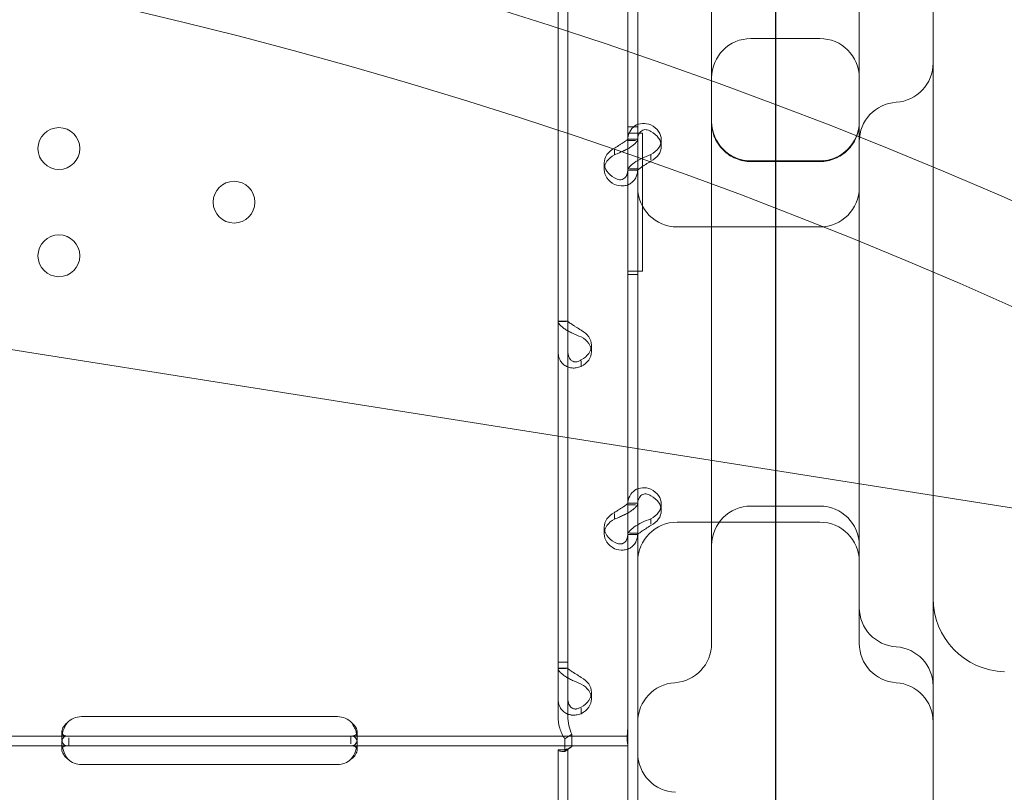
# Model space of a CAD drawing. Units: millimetres. Extents: x 264899 to 291084, y -28394 to -20246.
# Drawn here: x 267854 to 268054, y -23222 to -23065 of the extents above; entities that cross this region are included whole.
import ezdxf

# ---------------------------------------------------------------- set-up
doc = ezdxf.new("R2010")
doc.units = ezdxf.units.MM

# ---------------------------------------------------------------- blocks, each defined once
blk = doc.blocks.new('A$C218C09FC')
at = {"color": 0, "linetype": 'Continuous', "lineweight": 0}
for p, q in [((126772.63, -8855.59), (126772.63, -9715.91)), ((126772.56, -9687.52), (126772.56, -8865.44)), ((126759.56, -9457.85), (126759.56, -9149.07)), ((126789.56, -9149.07), (126789.56, -9457.85)), ((126744.56, -9561.08), (126744.56, -9226.77)), ((126804.56, -9230.82), (126804.56, -9533.57)), ((126728.35, -9489), (126728.35, -9288)), ((126730.35, -9489), (126730.35, -9288)), ((126742.54, -9383), (126742.54, -9315.01)), ((126744.54, -9383), (126744.54, -9315.01)), ((126767.56, -9362.28), (126781.56, -9362.28)), ((126851.86, -9462.61), (126267.77, -9370.1)), ((126742.54, -9380.24), (126744.54, -9380.24)), ((126742.54, -9380.24), (126744.54, -9380.24)), ((126742.54, -9381.52), (126745.54, -9381.52)), ((126745.54, -9381.52), (126745.54, -9409.53)), ((126742.54, -9382.71), (126744.54, -9382.71)), ((126742.54, -9383), (126744.11, -9383)), ((126742.54, -9389.02), (126742.54, -9383)), ((126744.54, -9389.02), (126744.54, -9383)), ((126749.33, -9382.85), (126749.33, -9384.19)), ((126739.84, -9385.9), (126739.84, -9384.8)), ((126747.24, -9386.92), (126747.24, -9385.86)), ((126737.74, -9387.57), (126737.74, -9388.91)), ((126767.56, -9387.13), (126781.56, -9387.13)), ((126767.56, -9387.28), (126781.56, -9387.28)), ((126742.54, -9457.01), (126742.54, -9389.02)), ((126742.54, -9389.05), (126744.54, -9389.05)), ((126742.9, -9388.77), (126744.54, -9388.77)), ((126744.54, -9457.01), (126744.54, -9389.02)), ((126752.56, -9400.55), (126781.56, -9400.55)), ((126745.54, -9409.53), (126742.54, -9409.53)), ((126742.54, -9410.24), (126744.54, -9410.24)), ((126742.54, -9410.24), (126744.54, -9410.24)), ((126730.35, -9419.71), (126728.35, -9419.71)), ((126728.35, -9419.75), (126729.98, -9419.75)), ((126735.14, -9424.58), (126735.14, -9425.92)), ((126733.05, -9427.83), (126733.05, -9428.93)), ((126742.54, -9456.72), (126744.54, -9456.72)), ((126742.54, -9457.01), (126744.11, -9457.01)), ((126742.54, -9463.03), (126742.54, -9457.01)), ((126744.54, -9463.03), (126744.54, -9457.01)), ((126749.33, -9456.86), (126749.33, -9458.21)), ((126781.56, -9457.28), (126767.56, -9457.28)), ((126789.56, -9457.85), (126789.56, -9485.19)), ((126739.84, -9459.92), (126739.84, -9458.82)), ((126747.24, -9460.93), (126747.24, -9459.87)), ((126737.74, -9461.58), (126737.74, -9462.93)), ((126752.56, -9460.55), (126781.56, -9460.55)), ((126742.54, -9504.02), (126742.54, -9463.03)), ((126742.54, -9463.07), (126744.54, -9463.07)), ((126742.9, -9462.78), (126744.54, -9462.78)), ((126744.54, -9531.02), (126744.54, -9463.03)), ((126728.35, -9500), (126728.35, -9489)), ((126730.35, -9489), (126728.35, -9489)), ((126730.35, -9490.25), (126728.35, -9490.25)), ((126728.35, -9490.28), (126729.98, -9490.28)), ((126730.35, -9500), (126730.35, -9489)), ((126735.14, -9495.11), (126735.14, -9496.46)), ((126733.05, -9498.37), (126733.05, -9499.47)), ((126631.54, -9500.06), (126683.54, -9500.06)), ((126566.1, -9504.02), (126628.79, -9504.02)), ((126627.54, -9504.46), (126627.54, -9503.12)), ((126628.79, -9504.02), (126631.54, -9504.02)), ((126628.97, -9506.02), (126628.97, -9504.36)), ((126631.54, -9504.02), (126683.54, -9504.02)), ((126683.54, -9504.02), (126686.29, -9504.02)), ((126686.29, -9504.02), (126742.54, -9504.02)), ((126686.29, -9504.02), (126686.29, -9505.6)), ((126687.54, -9503.13), (126687.54, -9504.47)), ((126731.14, -9503.65), (126729.73, -9504.6)), ((126731.14, -9506.17), (126731.14, -9503.65)), ((126742.54, -9504.02), (126742.54, -9508.72)), ((126566.1, -9506.02), (126628.79, -9506.02)), ((126627.54, -9506.81), (126627.54, -9505.39)), ((126628.79, -9506.02), (126631.54, -9506.02)), ((126631.54, -9506.02), (126683.54, -9506.02)), ((126683.54, -9506.02), (126686.29, -9506.02)), ((126686.29, -9506.02), (126742.54, -9506.02)), ((126687.54, -9505.4), (126687.54, -9506.81)), ((126729.73, -9507.12), (126729.73, -9504.6)), ((126731.14, -9506.17), (126729.73, -9507.12)), ((126728.35, -9506.84), (126728.35, -9506.84)), ((126728.35, -9707.84), (126728.35, -9506.84)), ((126730.35, -9506.84), (126728.35, -9506.84)), ((126729.35, -9506.84), (126728.35, -9506.84)), ((126730.35, -9506.84), (126730.35, -9506.84)), ((126730.35, -9707.84), (126730.35, -9506.84)), ((126683.54, -9509.81), (126631.54, -9509.81)), ((126742.54, -9508.72), (126742.54, -9510.06)), ((126742.54, -9531.02), (126742.54, -9510.06))]:
    blk.add_line(p, q, dxfattribs=at)
for centre in [(126626.94, -9384.63), (126662.53, -9395.53), (126626.94, -9406.43)]:
    blk.add_circle(centre, 4.25, dxfattribs=at)
for centre, radius, start, end in [((126417.45, -10315.17), 1079.47, 45, 225), ((126417.45, -10315.17), 1004.14, 45, 225), ((126417.45, -10315.17), 984.46, 45, 225), ((126767.56, -9370.28), 8, 90, 180), ((126781.56, -9370.28), 8, 0, 90), ((126796.56, -9367.24), 8, 273.5833, 0), ((126797.56, -9383.21), 8, 93.5833, 180), ((126767.56, -9379.13), 8, 180, 270), ((126781.56, -9379.13), 8, 270, 0), ((126752.56, -9392.55), 8, 180, 270), ((126781.56, -9392.55), 8, 270, 0), ((126767.56, -9465.28), 8, 90, 180), ((126781.56, -9465.28), 8, 0, 90), ((126752.56, -9468.55), 8, 90, 180), ((126781.56, -9468.55), 8, 0, 90), ((126819.56, -9475.98), 15, 180, 268), ((126797.56, -9477.9), 8, 180, 266.4167), ((126751.56, -9485.2), 8, 273.5833, 0), ((126797.56, -9485.19), 8, 180, 266.4167), ((126796.56, -9493.87), 8, 0, 86.4167), ((126752.56, -9501.16), 8, 93.5833, 180), ((126796.56, -9501.16), 8, 0, 86.4167), ((126631.54, -9504.06), 4, 90, 136.7621), ((126683.54, -9504.06), 4, 43.2379, 90), ((126752.56, -9507.45), 8, 180, 267.5), ((126631.54, -9505.81), 4, 226.5932, 270), ((126683.54, -9505.81), 4, 270, 313.4068)]:
    blk.add_arc(centre, radius, start, end, dxfattribs=at)
for centre, start_param, end_param in [((126744.33, -9382.85), 5.332585, 7.233786), ((126744.33, -9384.19), 5.332585, 7.233786), ((126742.74, -9387.57), 2.190992, 4.092193), ((126742.74, -9388.91), 2.190992, 4.092193), ((126730.14, -9424.58), 5.332585, 7.233786), ((126730.14, -9425.92), 5.332585, 7.233786), ((126744.33, -9456.86), 5.332585, 7.233786), ((126744.33, -9458.21), 5.332585, 7.233786), ((126742.74, -9461.58), 2.190992, 4.092193), ((126742.74, -9462.93), 2.190992, 4.092193), ((126730.14, -9495.11), 5.332585, 7.233786), ((126730.14, -9496.46), 5.332585, 7.233786)]:
    blk.add_ellipse(centre, major_axis=(5, 0), ratio=0.740139, start_param=start_param, end_param=end_param, dxfattribs=at)
for points, knots in [([(126747.24, -9379.84), (126746.65, -9379.61), (126746.06, -9379.51), (126744.95, -9379.58), (126744.42, -9379.75), (126743.54, -9380.32), (126743.17, -9380.73), (126742.67, -9381.74), (126742.54, -9382.33), (126742.54, -9383)], [0, 0, 0, 0, 0.25, 0.25, 0.5, 0.5, 0.75, 0.75, 1, 1, 1, 1]), ([(126759.56, -9379.28), (126759.56, -9379.28), (126759.56, -9379.29), (126759.56, -9379.51), (126759.57, -9379.73), (126759.61, -9380.24), (126759.65, -9380.54), (126759.81, -9381.37), (126759.98, -9381.9), (126760.6, -9383.37), (126761.2, -9384.24), (126762.68, -9385.7), (126763.56, -9386.28), (126765.48, -9387.07), (126766.51, -9387.28), (126767.56, -9387.28)], [-1.259975, -1.259975, -1.259975, -1.259975, -1.258186, -1.258186, -1.19267, -1.19267, -1.104189, -1.104189, -0.937466, -0.937466, -0.624877, -0.624877, -0.312408, -0.312408, 0, 0, 0, 0]), ([(126781.56, -9387.28), (126782.6, -9387.28), (126783.63, -9387.07), (126785.56, -9386.28), (126786.43, -9385.7), (126787.92, -9384.24), (126788.51, -9383.37), (126789.13, -9381.9), (126789.3, -9381.37), (126789.46, -9380.54), (126789.5, -9380.24), (126789.55, -9379.73), (126789.56, -9379.51), (126789.56, -9379.29), (126789.56, -9379.28), (126789.56, -9379.28)], [-1.258202, -1.258202, -1.258202, -1.258202, -0.94579, -0.94579, -0.633316, -0.633316, -0.320724, -0.320724, -0.153999, -0.153999, -0.065517, -0.065517, 0, 0, 0.00179, 0.00179, 0.00179, 0.00179]), ([(126747.24, -9381.18), (126746.9, -9380.95), (126746.56, -9380.83), (126745.92, -9380.77), (126745.62, -9380.84), (126745.11, -9381.17), (126744.9, -9381.43), (126744.61, -9382.1), (126744.54, -9382.52), (126744.54, -9383)], [0, 0, 0, 0, 0.25, 0.25, 0.5, 0.5, 0.75, 0.75, 1, 1, 1, 1]), ([(126744.54, -9382.74), (126744.54, -9382.91), (126744.42, -9383.15), (126744.08, -9383.55), (126743.93, -9383.69), (126743.72, -9383.87), (126743.65, -9383.93), (126743.58, -9383.98), (126743.53, -9384.02), (126743.51, -9384.04), (126743.37, -9384.14), (126743.26, -9384.22), (126742.91, -9384.45), (126742.66, -9384.6), (126742.26, -9384.82), (126742.13, -9384.88), (126741.96, -9384.97), (126741.91, -9385), (126741.86, -9385.02), (126741.83, -9385.03), (126741.82, -9385.04), (126741.81, -9385.04), (126741.76, -9385.07), (126741.7, -9385.1), (126741.42, -9385.24), (126741.16, -9385.36), (126740.56, -9385.63), (126740.22, -9385.77), (126739.84, -9385.9)], [0, 0, 0, 0, 0.25, 0.25, 0.375, 0.375, 0.40625, 0.421875, 0.421875, 0.4375, 0.4375, 0.5, 0.5, 0.625, 0.625, 0.6875, 0.6875, 0.703125, 0.710938, 0.710938, 0.714844, 0.714844, 0.71875, 0.75, 0.75, 0.875, 0.875, 1, 1, 1, 1]), ([(126742.54, -9382.74), (126742.54, -9382.74), (126742.47, -9382.8), (126742.27, -9382.96), (126742.19, -9383.02), (126742.07, -9383.11), (126742.04, -9383.13), (126742, -9383.16), (126741.99, -9383.17), (126741.96, -9383.19), (126741.95, -9383.2), (126741.87, -9383.25), (126741.8, -9383.3), (126741.6, -9383.43), (126741.46, -9383.52), (126741.23, -9383.66), (126741.15, -9383.71), (126741.06, -9383.77), (126741.04, -9383.78), (126741.01, -9383.8), (126741, -9383.81), (126740.98, -9383.82), (126740.98, -9383.82), (126740.97, -9383.82), (126740.97, -9383.83), (126740.94, -9383.85), (126740.91, -9383.87), (126740.75, -9383.97), (126740.6, -9384.07), (126740.25, -9384.3), (126740.05, -9384.43), (126739.84, -9384.56)], [0, 0, 0, 0, 0.25, 0.25, 0.375, 0.375, 0.40625, 0.40625, 0.421875, 0.421875, 0.4375, 0.4375, 0.5, 0.5, 0.625, 0.625, 0.6875, 0.6875, 0.703125, 0.703125, 0.710938, 0.710938, 0.714844, 0.714844, 0.71875, 0.71875, 0.75, 0.75, 0.875, 0.875, 1, 1, 1, 1]), ([(126742.54, -9389.02), (126742.54, -9388.85), (126742.65, -9388.63), (126743.09, -9388.1), (126743.42, -9387.81), (126744.27, -9387.21), (126744.79, -9386.91), (126745.95, -9386.35), (126746.59, -9386.09), (126747.24, -9385.86)], [0, 0, 0, 0, 0.25, 0.25, 0.5, 0.5, 0.75, 0.75, 1, 1, 1, 1]), ([(126744.54, -9389.02), (126744.54, -9389.02), (126744.6, -9388.96), (126744.85, -9388.76), (126745.05, -9388.61), (126745.53, -9388.27), (126745.83, -9388.07), (126746.5, -9387.65), (126746.87, -9387.43), (126747.24, -9387.2)], [0, 0, 0, 0, 0.25, 0.25, 0.5, 0.5, 0.75, 0.75, 1, 1, 1, 1]), ([(126739.84, -9391.93), (126740.43, -9392.16), (126741.04, -9392.25), (126741.89, -9392.19), (126742.16, -9392.14), (126742.49, -9392.03), (126742.58, -9391.99), (126742.68, -9391.95), (126742.74, -9391.92), (126742.77, -9391.91), (126742.94, -9391.83), (126743.06, -9391.76), (126743.41, -9391.52), (126743.61, -9391.34), (126743.86, -9391.03), (126743.94, -9390.93), (126744.03, -9390.79), (126744.05, -9390.74), (126744.08, -9390.7), (126744.09, -9390.68), (126744.1, -9390.67), (126744.1, -9390.66), (126744.13, -9390.61), (126744.15, -9390.56), (126744.27, -9390.32), (126744.36, -9390.07), (126744.49, -9389.49), (126744.54, -9389.15), (126744.54, -9388.77)], [0, 0, 0, 0, 0.25, 0.25, 0.375, 0.375, 0.40625, 0.421875, 0.421875, 0.4375, 0.4375, 0.5, 0.5, 0.625, 0.625, 0.6875, 0.6875, 0.703125, 0.710938, 0.710938, 0.714844, 0.714844, 0.71875, 0.75, 0.75, 0.875, 0.875, 1, 1, 1, 1]), ([(126739.84, -9390.58), (126740.18, -9390.81), (126740.53, -9390.94), (126741.02, -9390.98), (126741.17, -9390.96), (126741.36, -9390.92), (126741.4, -9390.91), (126741.45, -9390.89), (126741.47, -9390.88), (126741.5, -9390.87), (126741.52, -9390.86), (126741.62, -9390.82), (126741.69, -9390.78), (126741.89, -9390.64), (126742, -9390.53), (126742.15, -9390.34), (126742.19, -9390.27), (126742.25, -9390.18), (126742.25, -9390.16), (126742.27, -9390.13), (126742.27, -9390.12), (126742.28, -9390.11), (126742.28, -9390.1), (126742.29, -9390.09), (126742.29, -9390.09), (126742.3, -9390.06), (126742.32, -9390.03), (126742.38, -9389.86), (126742.43, -9389.7), (126742.51, -9389.28), (126742.54, -9389.04), (126742.54, -9388.77)], [0, 0, 0, 0, 0.25, 0.25, 0.375, 0.375, 0.40625, 0.40625, 0.421875, 0.421875, 0.4375, 0.4375, 0.5, 0.5, 0.625, 0.625, 0.6875, 0.6875, 0.703125, 0.703125, 0.710938, 0.710938, 0.714844, 0.714844, 0.71875, 0.71875, 0.75, 0.75, 0.875, 0.875, 1, 1, 1, 1]), ([(126733.05, -9422.91), (126732.45, -9422.68), (126731.85, -9422.43), (126731, -9422.03), (126730.72, -9421.89), (126730.4, -9421.71), (126730.3, -9421.65), (126730.21, -9421.6), (126730.15, -9421.56), (126730.11, -9421.54), (126729.95, -9421.44), (126729.83, -9421.36), (126729.48, -9421.13), (126729.28, -9420.97), (126729.02, -9420.75), (126728.94, -9420.67), (126728.86, -9420.59), (126728.83, -9420.56), (126728.81, -9420.53), (126728.79, -9420.52), (126728.79, -9420.52), (126728.78, -9420.51), (126728.76, -9420.48), (126728.73, -9420.46), (126728.62, -9420.33), (126728.53, -9420.22), (126728.39, -9419.99), (126728.35, -9419.87), (126728.35, -9419.75)], [0, 0, 0, 0, 0.25, 0.25, 0.375, 0.375, 0.40625, 0.421875, 0.421875, 0.4375, 0.4375, 0.5, 0.5, 0.625, 0.625, 0.6875, 0.6875, 0.703125, 0.710937, 0.710937, 0.714844, 0.714844, 0.71875, 0.75, 0.75, 0.875, 0.875, 1, 1, 1, 1]), ([(126733.05, -9421.56), (126732.71, -9421.33), (126732.36, -9421.12), (126731.87, -9420.81), (126731.71, -9420.71), (126731.53, -9420.6), (126731.49, -9420.57), (126731.44, -9420.54), (126731.42, -9420.53), (126731.38, -9420.5), (126731.36, -9420.49), (126731.27, -9420.43), (126731.2, -9420.38), (126731, -9420.25), (126730.88, -9420.16), (126730.73, -9420.05), (126730.69, -9420.02), (126730.64, -9419.98), (126730.63, -9419.97), (126730.62, -9419.96), (126730.61, -9419.96), (126730.6, -9419.95), (126730.6, -9419.95), (126730.6, -9419.95), (126730.6, -9419.94), (126730.58, -9419.93), (126730.57, -9419.92), (126730.5, -9419.88), (126730.45, -9419.84), (126730.37, -9419.79), (126730.35, -9419.76), (126730.35, -9419.75)], [0, 0, 0, 0, 0.25, 0.25, 0.375, 0.375, 0.40625, 0.40625, 0.421875, 0.421875, 0.4375, 0.4375, 0.5, 0.5, 0.625, 0.625, 0.6875, 0.6875, 0.703125, 0.703125, 0.710938, 0.710938, 0.714844, 0.714844, 0.71875, 0.71875, 0.75, 0.75, 0.875, 0.875, 1, 1, 1, 1]), ([(126728.35, -9425.77), (126728.35, -9426.4), (126728.46, -9426.98), (126728.81, -9427.73), (126728.95, -9427.95), (126729.17, -9428.21), (126729.23, -9428.28), (126729.3, -9428.35), (126729.35, -9428.4), (126729.38, -9428.42), (126729.51, -9428.54), (126729.62, -9428.63), (126729.97, -9428.86), (126730.23, -9428.99), (126730.62, -9429.12), (126730.75, -9429.15), (126730.92, -9429.18), (126730.97, -9429.19), (126731.03, -9429.2), (126731.05, -9429.2), (126731.06, -9429.2), (126731.07, -9429.21), (126731.13, -9429.21), (126731.19, -9429.22), (126731.46, -9429.24), (126731.72, -9429.23), (126732.33, -9429.14), (126732.67, -9429.06), (126733.05, -9428.93)], [0, 0, 0, 0, 0.25, 0.25, 0.375, 0.375, 0.40625, 0.421875, 0.421875, 0.4375, 0.4375, 0.5, 0.5, 0.625, 0.625, 0.6875, 0.6875, 0.703125, 0.710938, 0.710938, 0.714844, 0.714844, 0.71875, 0.75, 0.75, 0.875, 0.875, 1, 1, 1, 1]), ([(126730.35, -9425.77), (126730.35, -9426.23), (126730.41, -9426.64), (126730.61, -9427.14), (126730.7, -9427.29), (126730.82, -9427.45), (126730.84, -9427.48), (126730.88, -9427.52), (126730.9, -9427.54), (126730.92, -9427.57), (126730.94, -9427.58), (126731.02, -9427.65), (126731.08, -9427.71), (126731.28, -9427.84), (126731.43, -9427.91), (126731.65, -9427.96), (126731.73, -9427.98), (126731.83, -9427.98), (126731.85, -9427.98), (126731.88, -9427.99), (126731.89, -9427.99), (126731.9, -9427.99), (126731.91, -9427.99), (126731.91, -9427.99), (126731.92, -9427.99), (126731.95, -9427.99), (126731.98, -9427.98), (126732.14, -9427.97), (126732.29, -9427.94), (126732.63, -9427.81), (126732.83, -9427.72), (126733.05, -9427.59)], [0, 0, 0, 0, 0.25, 0.25, 0.375, 0.375, 0.40625, 0.40625, 0.421875, 0.421875, 0.4375, 0.4375, 0.5, 0.5, 0.625, 0.625, 0.6875, 0.6875, 0.703125, 0.703125, 0.710938, 0.710938, 0.714844, 0.714844, 0.71875, 0.71875, 0.75, 0.75, 0.875, 0.875, 1, 1, 1, 1]), ([(126747.24, -9453.85), (126746.65, -9453.62), (126746.06, -9453.53), (126744.95, -9453.6), (126744.42, -9453.76), (126743.54, -9454.34), (126743.17, -9454.74), (126742.67, -9455.75), (126742.54, -9456.35), (126742.54, -9457.01)], [0, 0, 0, 0, 0.25, 0.25, 0.5, 0.5, 0.75, 0.75, 1, 1, 1, 1]), ([(126747.24, -9455.19), (126746.9, -9454.97), (126746.56, -9454.84), (126745.92, -9454.78), (126745.62, -9454.86), (126745.11, -9455.18), (126744.9, -9455.44), (126744.61, -9456.12), (126744.54, -9456.53), (126744.54, -9457.01)], [0, 0, 0, 0, 0.25, 0.25, 0.5, 0.5, 0.75, 0.75, 1, 1, 1, 1]), ([(126744.54, -9456.76), (126744.54, -9456.93), (126744.42, -9457.16), (126744.08, -9457.56), (126743.93, -9457.7), (126743.72, -9457.89), (126743.65, -9457.94), (126743.58, -9458), (126743.53, -9458.03), (126743.51, -9458.05), (126743.37, -9458.15), (126743.26, -9458.23), (126742.91, -9458.47), (126742.66, -9458.62), (126742.26, -9458.83), (126742.13, -9458.9), (126741.96, -9458.98), (126741.91, -9459.01), (126741.86, -9459.03), (126741.83, -9459.05), (126741.82, -9459.05), (126741.81, -9459.06), (126741.76, -9459.09), (126741.7, -9459.11), (126741.42, -9459.25), (126741.16, -9459.38), (126740.56, -9459.65), (126740.22, -9459.79), (126739.84, -9459.92)], [0, 0, 0, 0, 0.25, 0.25, 0.375, 0.375, 0.40625, 0.421875, 0.421875, 0.4375, 0.4375, 0.5, 0.5, 0.625, 0.625, 0.6875, 0.6875, 0.703125, 0.710938, 0.710938, 0.714844, 0.714844, 0.71875, 0.75, 0.75, 0.875, 0.875, 1, 1, 1, 1]), ([(126742.54, -9456.76), (126742.54, -9456.76), (126742.47, -9456.82), (126742.27, -9456.97), (126742.19, -9457.04), (126742.07, -9457.13), (126742.04, -9457.15), (126742, -9457.17), (126741.99, -9457.18), (126741.96, -9457.2), (126741.95, -9457.21), (126741.87, -9457.27), (126741.8, -9457.31), (126741.6, -9457.45), (126741.46, -9457.54), (126741.23, -9457.68), (126741.15, -9457.72), (126741.06, -9457.78), (126741.04, -9457.8), (126741.01, -9457.81), (126741, -9457.82), (126740.98, -9457.83), (126740.98, -9457.83), (126740.97, -9457.84), (126740.97, -9457.84), (126740.94, -9457.86), (126740.91, -9457.88), (126740.75, -9457.98), (126740.6, -9458.08), (126740.25, -9458.31), (126740.05, -9458.44), (126739.84, -9458.57)], [0, 0, 0, 0, 0.25, 0.25, 0.375, 0.375, 0.40625, 0.40625, 0.421875, 0.421875, 0.4375, 0.4375, 0.5, 0.5, 0.625, 0.625, 0.6875, 0.6875, 0.703125, 0.703125, 0.710938, 0.710938, 0.714844, 0.714844, 0.71875, 0.71875, 0.75, 0.75, 0.875, 0.875, 1, 1, 1, 1]), ([(126759.56, -9485.19), (126759.56, -9485.19), (126759.56, -9485.15), (126759.56, -9484.74), (126759.56, -9483.76), (126759.56, -9479.86), (126759.56, -9476.05), (126759.56, -9466.97), (126759.56, -9461.61), (126759.56, -9457.85)], [0.284615, 0.284615, 0.284615, 0.284615, 0.490336, 0.490336, 1.274873, 1.274873, 2.530133, 2.530133, 4.037205, 4.037205, 4.037205, 4.037205]), ([(126742.54, -9463.03), (126742.54, -9462.87), (126742.65, -9462.64), (126743.09, -9462.12), (126743.42, -9461.82), (126744.27, -9461.23), (126744.79, -9460.92), (126745.95, -9460.36), (126746.59, -9460.1), (126747.24, -9459.87)], [0, 0, 0, 0, 0.25, 0.25, 0.5, 0.5, 0.75, 0.75, 1, 1, 1, 1]), ([(126744.54, -9463.03), (126744.54, -9463.03), (126744.6, -9462.98), (126744.85, -9462.77), (126745.05, -9462.63), (126745.53, -9462.29), (126745.83, -9462.09), (126746.5, -9461.67), (126746.87, -9461.44), (126747.24, -9461.22)], [0, 0, 0, 0, 0.25, 0.25, 0.5, 0.5, 0.75, 0.75, 1, 1, 1, 1]), ([(126739.84, -9465.94), (126740.43, -9466.17), (126741.04, -9466.27), (126741.89, -9466.2), (126742.16, -9466.15), (126742.49, -9466.04), (126742.58, -9466.01), (126742.68, -9465.97), (126742.74, -9465.94), (126742.77, -9465.92), (126742.94, -9465.84), (126743.06, -9465.77), (126743.41, -9465.54), (126743.61, -9465.35), (126743.86, -9465.05), (126743.94, -9464.94), (126744.03, -9464.8), (126744.05, -9464.76), (126744.08, -9464.71), (126744.09, -9464.69), (126744.1, -9464.68), (126744.1, -9464.67), (126744.13, -9464.63), (126744.15, -9464.57), (126744.27, -9464.33), (126744.36, -9464.09), (126744.49, -9463.51), (126744.54, -9463.16), (126744.54, -9462.78)], [0, 0, 0, 0, 0.25, 0.25, 0.375, 0.375, 0.40625, 0.421875, 0.421875, 0.4375, 0.4375, 0.5, 0.5, 0.625, 0.625, 0.6875, 0.6875, 0.703125, 0.710938, 0.710938, 0.714844, 0.714844, 0.71875, 0.75, 0.75, 0.875, 0.875, 1, 1, 1, 1]), ([(126739.84, -9464.59), (126740.18, -9464.83), (126740.53, -9464.95), (126741.02, -9464.99), (126741.17, -9464.98), (126741.36, -9464.93), (126741.4, -9464.92), (126741.45, -9464.9), (126741.47, -9464.89), (126741.5, -9464.88), (126741.52, -9464.87), (126741.62, -9464.83), (126741.69, -9464.79), (126741.89, -9464.66), (126742, -9464.55), (126742.15, -9464.35), (126742.19, -9464.28), (126742.25, -9464.19), (126742.25, -9464.17), (126742.27, -9464.14), (126742.27, -9464.14), (126742.28, -9464.12), (126742.28, -9464.12), (126742.29, -9464.11), (126742.29, -9464.1), (126742.3, -9464.07), (126742.32, -9464.04), (126742.38, -9463.88), (126742.43, -9463.71), (126742.51, -9463.3), (126742.54, -9463.06), (126742.54, -9462.78)], [0, 0, 0, 0, 0.25, 0.25, 0.375, 0.375, 0.40625, 0.40625, 0.421875, 0.421875, 0.4375, 0.4375, 0.5, 0.5, 0.625, 0.625, 0.6875, 0.6875, 0.703125, 0.703125, 0.710938, 0.710938, 0.714844, 0.714844, 0.71875, 0.71875, 0.75, 0.75, 0.875, 0.875, 1, 1, 1, 1]), ([(126733.05, -9493.44), (126732.45, -9493.21), (126731.85, -9492.96), (126731, -9492.56), (126730.72, -9492.42), (126730.4, -9492.24), (126730.3, -9492.19), (126730.21, -9492.13), (126730.15, -9492.1), (126730.11, -9492.08), (126729.95, -9491.98), (126729.83, -9491.9), (126729.48, -9491.66), (126729.28, -9491.5), (126729.02, -9491.28), (126728.94, -9491.21), (126728.86, -9491.12), (126728.83, -9491.1), (126728.81, -9491.07), (126728.79, -9491.06), (126728.79, -9491.05), (126728.78, -9491.05), (126728.76, -9491.02), (126728.73, -9490.99), (126728.62, -9490.86), (126728.53, -9490.76), (126728.39, -9490.53), (126728.35, -9490.41), (126728.35, -9490.28)], [0, 0, 0, 0, 0.25, 0.25, 0.375, 0.375, 0.40625, 0.421875, 0.421875, 0.4375, 0.4375, 0.5, 0.5, 0.625, 0.625, 0.6875, 0.6875, 0.703125, 0.710938, 0.710938, 0.714844, 0.714844, 0.71875, 0.75, 0.75, 0.875, 0.875, 1, 1, 1, 1]), ([(126733.05, -9492.1), (126732.71, -9491.87), (126732.36, -9491.65), (126731.87, -9491.35), (126731.71, -9491.25), (126731.53, -9491.13), (126731.49, -9491.11), (126731.44, -9491.07), (126731.42, -9491.06), (126731.38, -9491.04), (126731.36, -9491.03), (126731.27, -9490.97), (126731.2, -9490.92), (126731, -9490.78), (126730.88, -9490.7), (126730.73, -9490.59), (126730.69, -9490.55), (126730.64, -9490.51), (126730.63, -9490.51), (126730.62, -9490.49), (126730.61, -9490.49), (126730.6, -9490.49), (126730.6, -9490.48), (126730.6, -9490.48), (126730.6, -9490.48), (126730.58, -9490.47), (126730.57, -9490.46), (126730.5, -9490.41), (126730.45, -9490.38), (126730.37, -9490.32), (126730.35, -9490.3), (126730.35, -9490.28)], [0, 0, 0, 0, 0.25, 0.25, 0.375, 0.375, 0.40625, 0.40625, 0.421875, 0.421875, 0.4375, 0.4375, 0.5, 0.5, 0.625, 0.625, 0.6875, 0.6875, 0.703125, 0.703125, 0.710938, 0.710938, 0.714844, 0.714844, 0.71875, 0.71875, 0.75, 0.75, 0.875, 0.875, 1, 1, 1, 1]), ([(126728.35, -9496.31), (126728.35, -9496.94), (126728.46, -9497.52), (126728.81, -9498.26), (126728.95, -9498.49), (126729.17, -9498.74), (126729.23, -9498.82), (126729.3, -9498.89), (126729.35, -9498.93), (126729.38, -9498.96), (126729.51, -9499.08), (126729.62, -9499.16), (126729.97, -9499.4), (126730.23, -9499.52), (126730.62, -9499.65), (126730.75, -9499.69), (126730.92, -9499.72), (126730.97, -9499.73), (126731.03, -9499.73), (126731.05, -9499.74), (126731.06, -9499.74), (126731.07, -9499.74), (126731.13, -9499.75), (126731.19, -9499.75), (126731.46, -9499.77), (126731.72, -9499.76), (126732.33, -9499.68), (126732.67, -9499.6), (126733.05, -9499.47)], [0, 0, 0, 0, 0.25, 0.25, 0.375, 0.375, 0.40625, 0.421875, 0.421875, 0.4375, 0.4375, 0.5, 0.5, 0.625, 0.625, 0.6875, 0.6875, 0.703125, 0.710937, 0.710937, 0.714844, 0.714844, 0.71875, 0.75, 0.75, 0.875, 0.875, 1, 1, 1, 1]), ([(126730.35, -9496.31), (126730.35, -9496.77), (126730.41, -9497.17), (126730.61, -9497.67), (126730.7, -9497.82), (126730.82, -9497.98), (126730.84, -9498.01), (126730.88, -9498.06), (126730.9, -9498.07), (126730.92, -9498.1), (126730.94, -9498.12), (126731.02, -9498.19), (126731.08, -9498.24), (126731.28, -9498.38), (126731.43, -9498.44), (126731.65, -9498.5), (126731.73, -9498.51), (126731.83, -9498.52), (126731.85, -9498.52), (126731.88, -9498.52), (126731.89, -9498.52), (126731.9, -9498.52), (126731.91, -9498.52), (126731.91, -9498.52), (126731.92, -9498.52), (126731.95, -9498.52), (126731.98, -9498.52), (126732.14, -9498.5), (126732.29, -9498.47), (126732.63, -9498.35), (126732.83, -9498.25), (126733.05, -9498.12)], [0, 0, 0, 0, 0.25, 0.25, 0.375, 0.375, 0.40625, 0.40625, 0.421875, 0.421875, 0.4375, 0.4375, 0.5, 0.5, 0.625, 0.625, 0.6875, 0.6875, 0.703125, 0.703125, 0.710938, 0.710938, 0.714844, 0.714844, 0.71875, 0.71875, 0.75, 0.75, 0.875, 0.875, 1, 1, 1, 1]), ([(126729.73, -9504.6), (126729.29, -9503.91), (126728.94, -9503.16), (126728.47, -9501.61), (126728.35, -9500.8), (126728.35, -9500)], [0, 0, 0, 0, 0.5, 0.5, 1, 1, 1, 1]), ([(126731.14, -9503.65), (126730.89, -9503.08), (126730.69, -9502.49), (126730.42, -9501.26), (126730.35, -9500.63), (126730.35, -9500)], [0, 0, 0, 0, 0.5, 0.5, 1, 1, 1, 1]), ([(126628.62, -9501.32), (126628.23, -9501.86), (126627.95, -9502.45), (126627.59, -9503.62), (126627.51, -9504.19), (126627.56, -9504.93), (126627.6, -9505.14), (126627.7, -9505.4), (126627.74, -9505.47), (126627.8, -9505.58), (126627.84, -9505.62), (126627.88, -9505.68), (126627.91, -9505.7), (126627.92, -9505.71), (126627.93, -9505.72), (126627.93, -9505.72), (126627.93, -9505.72), (126628.02, -9505.8), (126628.15, -9505.87), (126628.49, -9505.98), (126628.71, -9506.02), (126628.97, -9506.02)], [0, 0, 0, 0, 0.25, 0.25, 0.5, 0.5, 0.625, 0.625, 0.6875, 0.6875, 0.71875, 0.734375, 0.742187, 0.746094, 0.748047, 0.748047, 0.75, 0.75, 0.875, 0.875, 1, 1, 1, 1]), ([(126628.62, -9501.32), (126628.23, -9501.63), (126627.95, -9501.97), (126627.59, -9502.64), (126627.51, -9502.97), (126627.56, -9503.39), (126627.6, -9503.51), (126627.7, -9503.66), (126627.74, -9503.71), (126627.8, -9503.76), (126627.83, -9503.78), (126627.86, -9503.81), (126627.88, -9503.82), (126627.9, -9503.83), (126627.9, -9503.83), (126627.92, -9503.84), (126627.92, -9503.84), (126627.92, -9503.84), (126627.93, -9503.84), (126627.93, -9503.85), (126627.93, -9503.85), (126628.02, -9503.89), (126628.15, -9503.93), (126628.49, -9504), (126628.71, -9504.02), (126628.97, -9504.02)], [0, 0, 0, 0, 0.25, 0.25, 0.5, 0.5, 0.625, 0.625, 0.6875, 0.6875, 0.71875, 0.71875, 0.734375, 0.734375, 0.742188, 0.742188, 0.746094, 0.746094, 0.748047, 0.748047, 0.75, 0.75, 0.875, 0.875, 1, 1, 1, 1]), ([(126686.1, -9506.02), (126686.55, -9506.02), (126686.89, -9505.94), (126687.25, -9505.63), (126687.34, -9505.5), (126687.44, -9505.24), (126687.47, -9505.14), (126687.5, -9504.98), (126687.51, -9504.93), (126687.52, -9504.81), (126687.53, -9504.75), (126687.54, -9504.44), (126687.53, -9504.18), (126687.48, -9503.76), (126687.45, -9503.62), (126687.41, -9503.41), (126687.38, -9503.31), (126687.35, -9503.18), (126687.33, -9503.12), (126687.32, -9503.09), (126687.32, -9503.07), (126687.32, -9503.06), (126687.31, -9503.06), (126687.25, -9502.85), (126687.15, -9502.6), (126686.86, -9502.02), (126686.67, -9501.69), (126686.45, -9501.32)], [0, 0, 0, 0, 0.25, 0.25, 0.375, 0.375, 0.4375, 0.4375, 0.46875, 0.46875, 0.5, 0.5, 0.625, 0.625, 0.6875, 0.6875, 0.71875, 0.734375, 0.742187, 0.746094, 0.748047, 0.748047, 0.75, 0.75, 0.875, 0.875, 1, 1, 1, 1]), ([(126686.1, -9504.02), (126686.55, -9504.02), (126686.89, -9503.97), (126687.25, -9503.8), (126687.34, -9503.72), (126687.44, -9503.57), (126687.47, -9503.51), (126687.5, -9503.42), (126687.51, -9503.39), (126687.52, -9503.33), (126687.53, -9503.29), (126687.54, -9503.11), (126687.53, -9502.96), (126687.48, -9502.72), (126687.45, -9502.64), (126687.41, -9502.52), (126687.39, -9502.48), (126687.36, -9502.42), (126687.35, -9502.4), (126687.34, -9502.37), (126687.33, -9502.36), (126687.33, -9502.34), (126687.32, -9502.34), (126687.32, -9502.33), (126687.32, -9502.33), (126687.32, -9502.32), (126687.31, -9502.32), (126687.25, -9502.2), (126687.15, -9502.05), (126686.86, -9501.72), (126686.67, -9501.53), (126686.45, -9501.32)], [0, 0, 0, 0, 0.25, 0.25, 0.375, 0.375, 0.4375, 0.4375, 0.46875, 0.46875, 0.5, 0.5, 0.625, 0.625, 0.6875, 0.6875, 0.71875, 0.71875, 0.734375, 0.734375, 0.742188, 0.742188, 0.746094, 0.746094, 0.748047, 0.748047, 0.75, 0.75, 0.875, 0.875, 1, 1, 1, 1]), ([(126742.54, -9505.9), (126742.54, -9505.88), (126742.54, -9505.86), (126742.52, -9505.76), (126742.5, -9505.65), (126742.46, -9505.39), (126742.44, -9505.23), (126742.41, -9504.88), (126742.4, -9504.68), (126742.4, -9504.27), (126742.41, -9504.05), (126742.44, -9503.55), (126742.46, -9503.29), (126742.5, -9502.74), (126742.52, -9502.46), (126742.54, -9502.08), (126742.54, -9502), (126742.54, -9501.91)], [5.598263, 5.598263, 5.598263, 5.598263, 5.859171, 5.859171, 6.69112, 6.69112, 7.52307, 7.52307, 8.355019, 8.355019, 9.186969, 9.186969, 10.018918, 10.018918, 10.850868, 10.850868, 11.111776, 11.111776, 11.111776, 11.111776]), ([(126628.79, -9504.02), (126628.37, -9504.02), (126628.06, -9504.1), (126627.75, -9504.43), (126627.67, -9504.57), (126627.59, -9504.84), (126627.57, -9504.94), (126627.55, -9505.1), (126627.55, -9505.15), (126627.54, -9505.24), (126627.54, -9505.27), (126627.54, -9505.32), (126627.54, -9505.33), (126627.54, -9505.35), (126627.54, -9505.36), (126627.54, -9505.38), (126627.54, -9505.39), (126627.54, -9505.85), (126627.64, -9506.38), (126628.06, -9507.52), (126628.37, -9508.13), (126628.79, -9508.72)], [0, 0, 0, 0, 0.25, 0.25, 0.375, 0.375, 0.4375, 0.4375, 0.46875, 0.46875, 0.484375, 0.484375, 0.492188, 0.492188, 0.496094, 0.496094, 0.5, 0.5, 0.75, 0.75, 1, 1, 1, 1]), ([(126686.29, -9508.72), (126686.7, -9508.2), (126687.02, -9507.64), (126687.33, -9506.77), (126687.41, -9506.48), (126687.48, -9506.06), (126687.5, -9505.92), (126687.52, -9505.72), (126687.53, -9505.66), (126687.53, -9505.56), (126687.53, -9505.52), (126687.53, -9505.48), (126687.54, -9505.46), (126687.54, -9505.44), (126687.54, -9505.43), (126687.54, -9505.41), (126687.54, -9505.4), (126687.53, -9504.95), (126687.43, -9504.6), (126687.01, -9504.13), (126686.7, -9504.02), (126686.29, -9504.02)], [0, 0, 0, 0, 0.25, 0.25, 0.375, 0.375, 0.4375, 0.4375, 0.46875, 0.46875, 0.484375, 0.484375, 0.492188, 0.492188, 0.496094, 0.496094, 0.5, 0.5, 0.75, 0.75, 1, 1, 1, 1]), ([(126628.79, -9506.02), (126628.37, -9506.02), (126628.06, -9506.07), (126627.75, -9506.25), (126627.67, -9506.34), (126627.59, -9506.49), (126627.57, -9506.55), (126627.55, -9506.64), (126627.54, -9506.69), (126627.54, -9506.75), (126627.54, -9506.77), (126627.54, -9506.79), (126627.54, -9506.8), (126627.54, -9507.07), (126627.64, -9507.38), (126628.06, -9508.03), (126628.37, -9508.38), (126628.79, -9508.72)], [0, 0, 0, 0, 0.25, 0.25, 0.375, 0.375, 0.4375, 0.4375, 0.46875, 0.484375, 0.492188, 0.492188, 0.5, 0.5, 0.75, 0.75, 1, 1, 1, 1]), ([(126686.29, -9508.72), (126686.7, -9508.42), (126687.02, -9508.1), (126687.33, -9507.6), (126687.41, -9507.43), (126687.48, -9507.19), (126687.5, -9507.11), (126687.52, -9507), (126687.53, -9506.94), (126687.53, -9506.87), (126687.54, -9506.85), (126687.54, -9506.83), (126687.54, -9506.82), (126687.53, -9506.55), (126687.43, -9506.35), (126687.01, -9506.08), (126686.7, -9506.02), (126686.29, -9506.02)], [0, 0, 0, 0, 0.25, 0.25, 0.375, 0.375, 0.4375, 0.4375, 0.46875, 0.484375, 0.492187, 0.492187, 0.5, 0.5, 0.75, 0.75, 1, 1, 1, 1]), ([(126729.35, -9506.84), (126729.35, -9506.84), (126729.35, -9506.84), (126729.35, -9506.84), (126729.41, -9506.84), (126729.62, -9506.81), (126729.79, -9506.77), (126730.2, -9506.65), (126730.45, -9506.55), (126730.83, -9506.35), (126730.95, -9506.28), (126731.08, -9506.2)], [0, 0, 0, 0, 0.005025, 0.005025, 1.06217, 1.06217, 2.150089, 2.150089, 3.241782, 3.241782, 3.753572, 3.753572, 3.753572, 3.753572]), ([(126730.35, -9506.84), (126730.35, -9506.75), (126730.42, -9506.66), (126730.69, -9506.45), (126730.89, -9506.32), (126731.14, -9506.17)], [0, 0, 0, 0, 0.5, 0.5, 1, 1, 1, 1]), ([(126728.35, -9506.84), (126728.35, -9506.93), (126728.47, -9507.01), (126728.94, -9507.13), (126729.29, -9507.15), (126729.73, -9507.12)], [0, 0, 0, 0, 0.5, 0.5, 1, 1, 1, 1])]:
    blk.add_open_spline(points, degree=3, knots=knots, dxfattribs=at)

msp = doc.modelspace()

# ---------------------------------------------------------------- block references
msp.add_blockref('A$C218C09FC', (141234.75, -13706.56))

doc.saveas('drawing.dxf')
